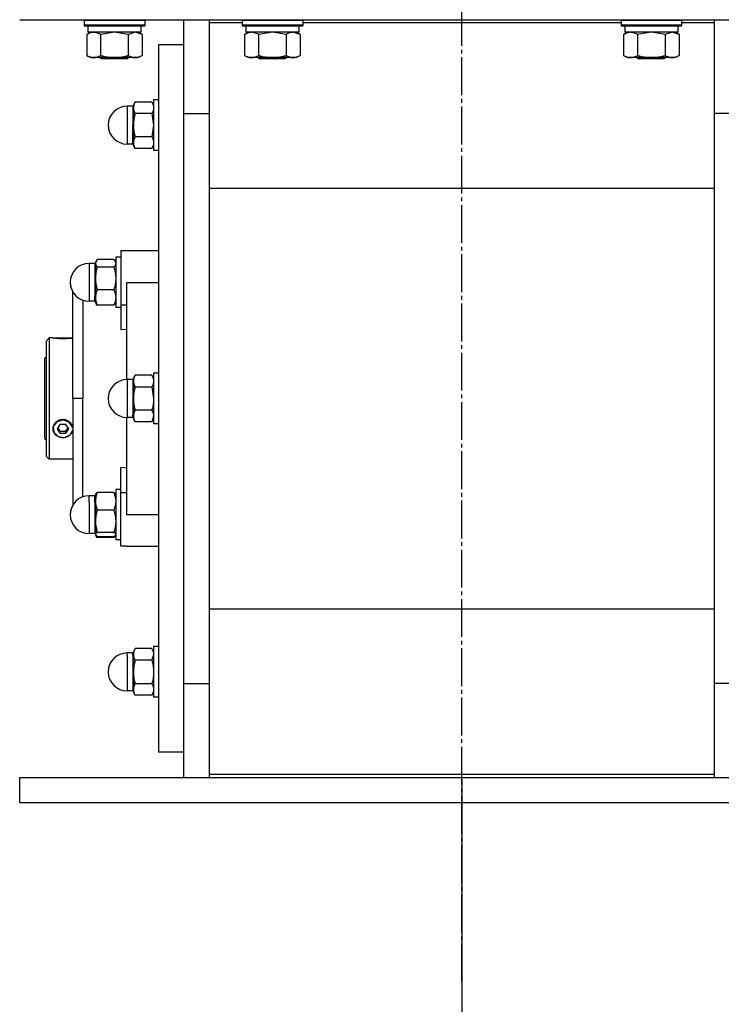
# Model space of a CAD drawing. Units: millimetres. Extents: x 0 to 17410, y -6 to 11880.
# Drawn here: x 8222 to 8500, y 6961 to 7351 of the extents above; entities that cross this region are included whole.
import ezdxf

# ---------------------------------------------------------------- set-up
doc = ezdxf.new("R2010")
doc.units = ezdxf.units.MM
doc.linetypes.add('K5LT_AXLED', pattern=[19.5, 15, -1.5, 1.5, -1.5])
doc.linetypes.add('K5LT_THIN', pattern=[0])
for name, color, linetype, true_color in [('DIM', 6, 'Continuous', 0xff00ff), ('OSI', 2, 'Continuous', 0xffff00), ('R', 1, 'Continuous', 0xff0000), ('WELDING', 7, 'Continuous', 0xffffff)]:
    doc.layers.add(name, color=color, linetype=linetype, true_color=true_color)

msp = doc.modelspace()

# ---------------------------------------------------------------- linework, layer by layer
at = {"layer": 'DIM', "color": 7, "linetype": 'K5LT_THIN', "lineweight": 30}
msp.add_line((8397.38, 7049.79), (8397.38, 5667.87), dxfattribs=at)
at = {"layer": 'OSI', "color": 30, "linetype": 'K5LT_AXLED', "lineweight": 30, "true_color": 0xff8000}
msp.add_line((8397.38, 6969.79), (8397.38, 8104.02), dxfattribs=at)
at = {"layer": 'R', "color": 7, "linetype": 'K5LT_THIN', "lineweight": 30}
for p, q in [((8222.38, 7350.67), (8572.38, 7350.67)), ((8247.88, 7350.37), (8248.05, 7350.67)), ((8247.88, 7350.37), (8247.88, 7348.47)), ((8259.88, 7350.37), (8247.88, 7350.37)), ((8271.88, 7350.37), (8259.88, 7350.37)), ((8271.88, 7350.37), (8271.7, 7350.67)), ((8271.88, 7350.37), (8271.88, 7348.47)), ((8287.38, 7313.5), (8287.38, 7350.67)), ((8297.38, 7350.67), (8297.38, 7349.42)), ((8297.38, 7349.42), (8297.38, 7311.66)), ((8310.38, 7349.42), (8297.38, 7349.42)), ((8310.38, 7350.37), (8310.55, 7350.67)), ((8310.38, 7350.37), (8310.38, 7348.47)), ((8322.38, 7350.37), (8310.38, 7350.37)), ((8334.38, 7350.37), (8322.38, 7350.37)), ((8334.38, 7350.37), (8334.2, 7350.67)), ((8334.38, 7350.37), (8334.38, 7348.47)), ((8460.38, 7349.42), (8334.38, 7349.42)), ((8460.38, 7350.37), (8460.55, 7350.67)), ((8460.38, 7350.37), (8460.38, 7348.47)), ((8472.38, 7350.37), (8460.38, 7350.37)), ((8484.38, 7350.37), (8472.38, 7350.37)), ((8484.38, 7350.37), (8484.2, 7350.67)), ((8484.38, 7350.37), (8484.38, 7348.47)), ((8497.38, 7349.42), (8484.38, 7349.42)), ((8497.38, 7349.42), (8497.38, 7350.67)), ((8497.38, 7311.66), (8497.38, 7349.42)), ((8247.88, 7348.47), (8248.05, 7348.17)), ((8259.88, 7348.47), (8247.88, 7348.47)), ((8259.88, 7348.17), (8248.05, 7348.17)), ((8248.91, 7344.82), (8250.38, 7345.67)), ((8249.38, 7348.17), (8249.38, 7345.67)), ((8270.38, 7345.67), (8249.38, 7345.67)), ((8271.88, 7348.47), (8259.88, 7348.47)), ((8271.7, 7348.17), (8259.88, 7348.17)), ((8270.85, 7344.82), (8269.38, 7345.67)), ((8270.38, 7348.17), (8270.38, 7345.67)), ((8271.88, 7348.47), (8271.7, 7348.17)), ((8310.38, 7348.47), (8310.55, 7348.17)), ((8322.38, 7348.47), (8310.38, 7348.47)), ((8322.38, 7348.17), (8310.55, 7348.17)), ((8311.41, 7344.82), (8312.88, 7345.67)), ((8311.88, 7348.17), (8311.88, 7345.67)), ((8332.88, 7345.67), (8311.88, 7345.67)), ((8334.38, 7348.47), (8322.38, 7348.47)), ((8334.2, 7348.17), (8322.38, 7348.17)), ((8333.35, 7344.82), (8331.88, 7345.67)), ((8332.88, 7348.17), (8332.88, 7345.67)), ((8334.38, 7348.47), (8334.2, 7348.17)), ((8460.38, 7348.47), (8460.55, 7348.17)), ((8472.38, 7348.47), (8460.38, 7348.47)), ((8472.38, 7348.17), (8460.55, 7348.17)), ((8461.41, 7344.82), (8462.88, 7345.67)), ((8461.88, 7348.17), (8461.88, 7345.67)), ((8482.88, 7345.67), (8461.88, 7345.67)), ((8484.38, 7348.47), (8472.38, 7348.47)), ((8484.2, 7348.17), (8472.38, 7348.17)), ((8483.35, 7344.82), (8481.88, 7345.67)), ((8482.88, 7348.17), (8482.88, 7345.67)), ((8484.38, 7348.47), (8484.2, 7348.17)), ((8248.91, 7344.82), (8248.91, 7336.52)), ((8254.39, 7344.82), (8254.39, 7336.52)), ((8265.36, 7344.82), (8265.36, 7336.52)), ((8270.85, 7344.82), (8270.85, 7336.52)), ((8311.41, 7344.82), (8311.41, 7336.52)), ((8316.89, 7344.82), (8316.89, 7336.52)), ((8327.86, 7344.82), (8327.86, 7336.52)), ((8333.35, 7344.82), (8333.35, 7336.52)), ((8461.41, 7344.82), (8461.41, 7336.52)), ((8466.89, 7344.82), (8466.89, 7336.52)), ((8477.86, 7344.82), (8477.86, 7336.52)), ((8483.35, 7344.82), (8483.35, 7336.52)), ((8277.38, 7340.67), (8277.38, 7060.67)), ((8287.38, 7340.67), (8277.38, 7340.67)), ((8248.91, 7336.52), (8250.38, 7335.67)), ((8259.88, 7335.67), (8250.38, 7335.67)), ((8254.01, 7335.67), (8254.88, 7335.17)), ((8259.88, 7335.17), (8254.88, 7335.17)), ((8269.38, 7335.67), (8259.88, 7335.67)), ((8264.88, 7335.17), (8259.88, 7335.17)), ((8265.74, 7335.67), (8264.88, 7335.17)), ((8270.85, 7336.52), (8269.38, 7335.67)), ((8311.41, 7336.52), (8312.88, 7335.67)), ((8322.38, 7335.67), (8312.88, 7335.67)), ((8316.51, 7335.67), (8317.38, 7335.17)), ((8322.38, 7335.17), (8317.38, 7335.17)), ((8331.88, 7335.67), (8322.38, 7335.67)), ((8327.38, 7335.17), (8322.38, 7335.17)), ((8328.24, 7335.67), (8327.38, 7335.17)), ((8333.35, 7336.52), (8331.88, 7335.67)), ((8461.41, 7336.52), (8462.88, 7335.67)), ((8472.38, 7335.67), (8462.88, 7335.67)), ((8466.51, 7335.67), (8467.38, 7335.17)), ((8472.38, 7335.17), (8467.38, 7335.17)), ((8481.88, 7335.67), (8472.38, 7335.67)), ((8477.38, 7335.17), (8472.38, 7335.17)), ((8478.24, 7335.67), (8477.38, 7335.17)), ((8483.35, 7336.52), (8481.88, 7335.67)), ((8268.09, 7318.16), (8267.38, 7316.92)), ((8268.09, 7318.16), (8267.38, 7316.92)), ((8268.09, 7318.16), (8274.66, 7318.16)), ((8274.66, 7318.16), (8275.38, 7316.92)), ((8274.66, 7318.16), (8275.38, 7316.92)), ((8275.38, 7318.92), (8275.38, 7298.92)), ((8277.38, 7318.92), (8275.38, 7318.92)), ((8277.38, 7318.92), (8275.38, 7318.92)), ((8264.88, 7316.42), (8264.88, 7301.42)), ((8267.13, 7316.42), (8264.88, 7316.42)), ((8267.13, 7316.42), (8264.88, 7316.42)), ((8267.13, 7316.42), (8267.13, 7308.92)), ((8267.38, 7316.92), (8267.38, 7315.85)), ((8267.38, 7315.85), (8267.38, 7308.92)), ((8274.66, 7313.54), (8268.09, 7313.54)), ((8287.38, 7313.5), (8297.38, 7313.5)), ((8287.38, 7087.84), (8287.38, 7313.5)), ((8287.38, 7087.84), (8287.38, 7313.5)), ((8297.38, 7311.66), (8297.38, 7089.69)), ((8507.38, 7313.5), (8497.38, 7313.5)), ((8497.38, 7089.69), (8497.38, 7311.66)), ((8267.13, 7301.42), (8267.13, 7308.92)), ((8267.38, 7308.92), (8267.38, 7302)), ((8274.66, 7304.31), (8268.09, 7304.31)), ((8267.13, 7301.42), (8264.88, 7301.42)), ((8267.13, 7301.42), (8264.88, 7301.42)), ((8267.38, 7302), (8267.38, 7300.92)), ((8268.09, 7299.69), (8267.38, 7300.92)), ((8268.09, 7299.69), (8267.38, 7300.92)), ((8274.66, 7299.69), (8268.09, 7299.69)), ((8274.66, 7299.69), (8275.38, 7300.92)), ((8274.66, 7299.69), (8275.38, 7300.92)), ((8277.38, 7298.92), (8275.38, 7298.92)), ((8277.38, 7298.92), (8275.38, 7298.92)), ((8297.38, 7284.02), (8497.38, 7284.02)), ((8259.66, 7255.73), (8253.09, 7255.73)), ((8260.38, 7256.67), (8260.38, 7236.67)), ((8262.38, 7256.67), (8260.38, 7256.67)), ((8262.38, 7256.67), (8260.38, 7256.67)), ((8264.63, 7259.17), (8262.38, 7259.17)), ((8262.38, 7259.17), (8262.38, 7237.83)), ((8277.38, 7259.17), (8264.63, 7259.17)), ((8252.13, 7254.17), (8249.88, 7254.17)), ((8249.88, 7254.17), (8249.88, 7239.17)), ((8252.13, 7254.17), (8249.88, 7254.17)), ((8252.13, 7254.17), (8252.13, 7241.03)), ((8252.64, 7255.12), (8252.38, 7254.67)), ((8252.47, 7254.83), (8252.38, 7254.67)), ((8252.38, 7254.67), (8252.38, 7254.25)), ((8252.38, 7254.25), (8252.38, 7248.23)), ((8253.09, 7252.76), (8259.66, 7252.76)), ((8260.12, 7255.12), (8260.38, 7254.67)), ((8260.29, 7254.83), (8260.38, 7254.67)), ((8252.38, 7248.23), (8252.38, 7240.66)), ((8259.66, 7243.7), (8253.09, 7243.7)), ((8264.63, 7246.67), (8277.38, 7246.67)), ((8264.63, 7246.67), (8264.63, 7208.17)), ((8243.38, 7200.67), (8243.38, 7242.93)), ((8252.13, 7239.17), (8252.13, 7241.03)), ((8252.38, 7240.66), (8252.38, 7238.67)), ((8252.13, 7239.17), (8249.88, 7239.17)), ((8252.64, 7238.22), (8252.38, 7238.67)), ((8259.66, 7237.61), (8253.09, 7237.61)), ((8260.12, 7238.22), (8260.38, 7238.67)), ((8262.38, 7236.67), (8260.38, 7236.67)), ((8262.38, 7237.83), (8264.63, 7237.83)), ((8262.38, 7237.83), (8262.38, 7227.96)), ((8262.38, 7227.96), (8264.63, 7228.18)), ((8234.08, 7224.67), (8232.98, 7223.57)), ((8235.44, 7224.67), (8234.08, 7224.67)), ((8234.08, 7224.67), (8234.08, 7200.67)), ((8235.51, 7224.66), (8235.52, 7224.67)), ((8235.52, 7224.67), (8239.48, 7224.67)), ((8239.48, 7224.63), (8235.73, 7224.63)), ((8239.48, 7224.67), (8243.38, 7224.67)), ((8239.48, 7224.63), (8243.22, 7224.63)), ((8232.98, 7200.67), (8232.98, 7223.57)), ((8232.98, 7217.27), (8232.38, 7216.67)), ((8232.38, 7184.67), (8232.38, 7216.67)), ((8268.09, 7209.91), (8267.38, 7208.67)), ((8267.38, 7208.67), (8267.38, 7207.6)), ((8274.66, 7209.91), (8268.09, 7209.91)), ((8274.66, 7209.91), (8275.38, 7208.67)), ((8275.38, 7210.67), (8275.38, 7190.67)), ((8277.38, 7210.67), (8275.38, 7210.67)), ((8264.88, 7208.17), (8264.88, 7193.17)), ((8267.13, 7208.17), (8264.88, 7208.17)), ((8267.13, 7208.17), (8267.13, 7194.18)), ((8267.38, 7207.6), (8267.38, 7200.67)), ((8268.09, 7205.29), (8274.66, 7205.29)), ((8232.98, 7177.77), (8232.98, 7200.67)), ((8234.08, 7200.67), (8234.08, 7176.67)), ((8247.38, 7200.67), (8243.38, 7200.67)), ((8243.38, 7200.67), (8243.38, 7158.03)), ((8267.38, 7200.67), (8267.38, 7193.74)), ((8264.63, 7193.18), (8264.63, 7154.67)), ((8267.13, 7193.17), (8264.88, 7193.17)), ((8267.13, 7193.17), (8267.13, 7194.18)), ((8267.38, 7193.74), (8267.38, 7192.67)), ((8274.66, 7196.05), (8268.09, 7196.05)), ((8237.06, 7191.38), (8235.65, 7189.53)), ((8235.65, 7189.53), (8235.84, 7187.32)), ((8239.48, 7192.1), (8237.06, 7191.38)), ((8238.32, 7190.4), (8237.17, 7188.67)), ((8237.44, 7189.08), (8238.32, 7187.75)), ((8240.63, 7190.4), (8238.32, 7190.4)), ((8239.8, 7192.09), (8239.48, 7192.1)), ((8242.15, 7191.2), (8239.8, 7192.09)), ((8241.79, 7188.67), (8240.63, 7190.4)), ((8240.63, 7187.75), (8241.52, 7189.08)), ((8243.38, 7189.26), (8242.15, 7191.2)), ((8243.22, 7189.91), (8243.38, 7189.46)), ((8268.09, 7191.43), (8267.38, 7192.67)), ((8274.66, 7191.43), (8268.09, 7191.43)), ((8274.66, 7191.43), (8275.38, 7192.67)), ((8277.38, 7190.67), (8275.38, 7190.67)), ((8235.84, 7187.32), (8237.55, 7185.68)), ((8237.17, 7188.67), (8238.32, 7186.94)), ((8237.55, 7185.68), (8240.07, 7185.28)), ((8238.32, 7186.94), (8238.32, 7187.75)), ((8238.32, 7187.75), (8240.63, 7187.75)), ((8238.32, 7186.94), (8240.63, 7186.94)), ((8240.07, 7185.28), (8242.34, 7186.3)), ((8240.63, 7186.94), (8241.79, 7188.67)), ((8240.63, 7186.94), (8240.63, 7187.75)), ((8242.34, 7186.3), (8243.38, 7188.08)), ((8243.38, 7187.92), (8243.22, 7187.47)), ((8232.98, 7184.07), (8232.38, 7184.67)), ((8234.08, 7176.67), (8232.98, 7177.77)), ((8243.38, 7176.67), (8234.08, 7176.67)), ((8262.38, 7163.51), (8262.38, 7173.38)), ((8264.63, 7173.16), (8262.38, 7173.38)), ((8252.13, 7162.17), (8249.88, 7162.17)), ((8249.88, 7159.62), (8249.88, 7162.17)), ((8252.13, 7159.62), (8252.13, 7162.17)), ((8252.47, 7162.83), (8252.38, 7162.67)), ((8252.38, 7162.67), (8252.38, 7159.95)), ((8259.66, 7163.42), (8253.09, 7163.42)), ((8260.29, 7162.83), (8260.38, 7162.67)), ((8262.38, 7164.67), (8260.38, 7164.67)), ((8260.38, 7164.67), (8260.38, 7154.67)), ((8262.38, 7142.17), (8262.38, 7163.51)), ((8262.38, 7163.51), (8264.63, 7163.51)), ((8249.88, 7159.62), (8249.88, 7147.17)), ((8252.13, 7159.62), (8252.13, 7147.17)), ((8252.38, 7159.95), (8252.38, 7152.1)), ((8259.66, 7156.48), (8253.09, 7156.48)), ((8260.38, 7154.67), (8260.38, 7144.67)), ((8277.38, 7154.67), (8264.63, 7154.67)), ((8252.38, 7152.1), (8252.38, 7146.83)), ((8252.13, 7147.17), (8249.88, 7147.17)), ((8252.13, 7147.17), (8249.88, 7147.17)), ((8252.38, 7146.83), (8252.38, 7146.67)), ((8252.47, 7146.51), (8252.38, 7146.67)), ((8252.47, 7146.51), (8252.38, 7146.67)), ((8252.64, 7146.22), (8252.47, 7146.51)), ((8253.09, 7147.73), (8259.66, 7147.73)), ((8260.12, 7146.22), (8260.29, 7146.51)), ((8260.29, 7146.51), (8260.38, 7146.67)), ((8260.29, 7146.51), (8260.38, 7146.67)), ((8259.66, 7145.92), (8253.09, 7145.92)), ((8259.66, 7145.61), (8253.09, 7145.61)), ((8262.38, 7144.67), (8260.38, 7144.67)), ((8262.38, 7144.67), (8260.38, 7144.67)), ((8264.63, 7142.17), (8262.38, 7142.17)), ((8264.63, 7142.17), (8277.38, 7142.17)), ((8497.38, 7117.32), (8297.38, 7117.32)), ((8267.13, 7099.92), (8264.88, 7099.92)), ((8264.88, 7098.91), (8264.88, 7099.92)), ((8267.13, 7099.92), (8264.88, 7099.92)), ((8267.13, 7098.91), (8267.13, 7099.92)), ((8268.09, 7101.66), (8267.38, 7100.42)), ((8268.09, 7101.66), (8267.38, 7100.42)), ((8267.38, 7100.42), (8267.38, 7099.35)), ((8274.66, 7101.66), (8268.09, 7101.66)), ((8274.66, 7101.66), (8275.38, 7100.42)), ((8274.66, 7101.66), (8275.38, 7100.42)), ((8277.38, 7102.42), (8275.38, 7102.42)), ((8277.38, 7102.42), (8275.38, 7102.42)), ((8275.38, 7102.42), (8275.38, 7101.08)), ((8275.38, 7101.08), (8275.38, 7082.42)), ((8264.88, 7098.91), (8264.88, 7084.92)), ((8267.13, 7098.91), (8267.13, 7084.92)), ((8267.38, 7099.35), (8267.38, 7092.42)), ((8274.66, 7097.04), (8268.09, 7097.04)), ((8267.38, 7092.42), (8267.38, 7085.49)), ((8268.09, 7087.8), (8274.66, 7087.8)), ((8287.38, 7087.84), (8297.38, 7087.84)), ((8287.38, 7050.67), (8287.38, 7087.84)), ((8297.38, 7089.69), (8297.38, 7051.93)), ((8497.38, 7051.93), (8497.38, 7089.69)), ((8507.38, 7087.84), (8497.38, 7087.84)), ((8267.13, 7084.92), (8264.88, 7084.92)), ((8267.13, 7084.92), (8264.88, 7084.92)), ((8267.38, 7085.49), (8267.38, 7084.42)), ((8268.09, 7083.18), (8267.38, 7084.42)), ((8268.09, 7083.18), (8267.38, 7084.42)), ((8274.66, 7083.18), (8275.38, 7084.42)), ((8274.66, 7083.18), (8275.38, 7084.42)), ((8274.66, 7083.18), (8268.09, 7083.18)), ((8277.38, 7082.42), (8275.38, 7082.42)), ((8277.38, 7082.42), (8275.38, 7082.42)), ((8287.38, 7060.67), (8277.38, 7060.67)), ((8222.38, 7040.67), (8222.38, 7050.67)), ((8222.38, 7050.67), (8572.38, 7050.67)), ((8297.38, 7051.93), (8297.38, 7050.67)), ((8297.38, 7051.93), (8497.38, 7051.93)), ((8497.38, 7050.67), (8497.38, 7051.93)), ((8222.38, 7040.67), (8572.38, 7040.67))]:
    msp.add_line(p, q, dxfattribs=at)
for centre, radius, start, end in [((8264.88, 7308.92), 7.5, 90, 180), ((8264.88, 7308.92), 7.5, 90, 180), ((8267.13, 7316.67), 0.25, 270, 0), ((8267.13, 7316.67), 0.25, 337.5017, 0), ((8264.88, 7308.92), 7.5, 180, 270), ((8264.88, 7308.92), 7.5, 180, 270), ((8267.13, 7301.17), 0.25, 0, 90), ((8267.13, 7301.17), 0.25, 0, 15.709), ((8249.88, 7246.67), 7.5, 90, 180), ((8249.88, 7246.67), 7.5, 90, 180), ((8252.13, 7254.42), 0.25, 270, 0), ((8252.13, 7254.42), 0.25, 337.5017, 0), ((8249.88, 7246.67), 7.5, 180, 209.9264), ((8249.88, 7246.67), 7.5, 180, 270), ((8252.13, 7238.92), 0.25, 0, 90), ((8264.88, 7200.67), 7.5, 90, 180), ((8267.13, 7208.42), 0.25, 270, 0), ((8264.88, 7200.67), 7.5, 180, 270), ((8267.13, 7192.92), 0.25, 0, 90), ((8249.88, 7154.67), 7.5, 90, 180), ((8252.13, 7162.42), 0.25, 270, 0), ((8249.88, 7154.67), 7.5, 150.0736, 180), ((8249.88, 7154.67), 7.5, 180, 270), ((8249.88, 7154.67), 7.5, 180, 270), ((8252.13, 7146.92), 0.25, 0, 90), ((8252.13, 7146.92), 0.25, 0, 90), ((8264.88, 7092.42), 7.5, 90, 180), ((8264.88, 7092.42), 7.5, 90, 180), ((8267.13, 7100.17), 0.25, 270, 0), ((8267.13, 7100.17), 0.25, 337.5017, 0), ((8264.88, 7092.42), 7.5, 180, 270), ((8264.88, 7092.42), 7.5, 180, 270), ((8267.13, 7084.67), 0.25, 0, 90), ((8267.13, 7084.67), 0.25, 0, 22.4983)]:
    msp.add_arc(centre, radius, start, end, dxfattribs=at)
for major_axis, start_param, end_param in [((-4, 0), 5.923874, 6.642497), ((-4, 0), 4.712389, 5.923874), ((4, 0), 0.359312, 1.570796), ((-4, 0), 0.359312, 2.782281)]:
    msp.add_ellipse((8239.48, 7188.69), major_axis=major_axis, ratio=0.866025, start_param=start_param, end_param=end_param, dxfattribs=at)
at = {"layer": 'WELDING', "color": 7, "linetype": 'K5LT_THIN', "lineweight": 30}
for p, q in [((8259.88, 7345.67), (8254.46, 7344.84)), ((8265.36, 7344.82), (8259.88, 7345.67)), ((8268.1, 7345.67), (8265.38, 7344.83)), ((8270.85, 7344.82), (8268.1, 7345.67)), ((8322.38, 7345.67), (8316.96, 7344.84)), ((8327.86, 7344.82), (8322.38, 7345.67)), ((8333.35, 7344.82), (8330.6, 7345.67)), ((8472.38, 7345.67), (8466.96, 7344.84)), ((8477.86, 7344.82), (8472.38, 7345.67)), ((8480.6, 7345.67), (8477.88, 7344.83)), ((8483.35, 7344.82), (8480.6, 7345.67)), ((8254.46, 7344.84), (8254.39, 7344.82)), ((8265.38, 7344.83), (8265.36, 7344.82)), ((8316.96, 7344.84), (8316.89, 7344.82)), ((8466.96, 7344.84), (8466.89, 7344.82)), ((8477.88, 7344.83), (8477.86, 7344.82)), ((8274.66, 7313.54), (8275.38, 7308.92)), ((8275.38, 7308.92), (8274.66, 7304.31)), ((8253.09, 7255.73), (8252.64, 7255.12)), ((8259.66, 7255.73), (8260.12, 7255.12)), ((8252.64, 7255.12), (8252.38, 7254.25)), ((8252.47, 7254.83), (8252.47, 7254.83)), ((8260.12, 7255.12), (8260.38, 7254.25)), ((8260.29, 7254.83), (8260.29, 7254.83)), ((8247.36, 7239.61), (8247.36, 7232.06)), ((8253.09, 7237.61), (8252.64, 7238.22)), ((8259.66, 7237.61), (8260.12, 7238.22)), ((8247.36, 7232.06), (8247.36, 7221.91)), ((8235.51, 7224.66), (8235.44, 7224.67)), ((8235.44, 7224.67), (8235.73, 7224.63)), ((8243.22, 7224.63), (8243.38, 7224.65)), ((8247.36, 7221.91), (8247.37, 7209.55)), ((8247.37, 7209.55), (8247.38, 7200.67)), ((8274.66, 7205.29), (8275.38, 7200.67)), ((8247.37, 7191.73), (8247.38, 7200.67)), ((8275.38, 7193.74), (8274.66, 7191.43)), ((8243.38, 7189.53), (8243.22, 7189.91)), ((8247.36, 7179.45), (8247.37, 7191.73)), ((8243.22, 7187.47), (8243.38, 7187.83)), ((8247.36, 7169.26), (8247.36, 7179.45)), ((8247.36, 7161.74), (8247.36, 7169.26)), ((8252.47, 7162.83), (8253.09, 7163.42)), ((8260.29, 7162.83), (8259.66, 7163.42)), ((8252.38, 7146.83), (8252.47, 7146.51)), ((8252.47, 7146.51), (8253.09, 7145.92)), ((8253.09, 7145.61), (8252.64, 7146.22)), ((8260.29, 7146.51), (8259.66, 7145.92)), ((8259.66, 7145.61), (8260.12, 7146.22)), ((8260.38, 7146.83), (8260.29, 7146.51)), ((8252.91, 7146.06), (8253.09, 7145.61)), ((8259.85, 7146.06), (8259.66, 7145.61)), ((8275.38, 7099.35), (8274.66, 7097.04))]:
    msp.add_line(p, q, dxfattribs=at)
for points, knots in [([(8251.65, 7345.67), (8251.53, 7345.67), (8251.28, 7345.66), (8250.91, 7345.61), (8250.54, 7345.53), (8250.08, 7345.39), (8249.53, 7345.16), (8249.11, 7344.94), (8248.91, 7344.82)], [0, 0, 0, 0, 1.192024, 2.404251, 3.60809, 4.765234, 6.955738, 9, 9, 9, 9]), ([(8254.39, 7344.82), (8254.11, 7344.99), (8253.67, 7345.21), (8253.11, 7345.42), (8252.72, 7345.54), (8252.37, 7345.61), (8252.01, 7345.66), (8251.77, 7345.67), (8251.65, 7345.67)], [0, 0, 0, 0, 2.905563, 4.375924, 5.511195, 6.679161, 7.850161, 9, 9, 9, 9]), ([(8314.15, 7345.67), (8314.03, 7345.67), (8313.78, 7345.66), (8313.41, 7345.61), (8313.04, 7345.53), (8312.58, 7345.39), (8312.03, 7345.16), (8311.61, 7344.94), (8311.41, 7344.82)], [0, 0, 0, 0, 1.192024, 2.404251, 3.60809, 4.765234, 6.955738, 9, 9, 9, 9]), ([(8316.89, 7344.82), (8316.61, 7344.99), (8316.17, 7345.21), (8315.61, 7345.42), (8315.22, 7345.54), (8314.87, 7345.61), (8314.51, 7345.66), (8314.27, 7345.67), (8314.15, 7345.67)], [0, 0, 0, 0, 2.905563, 4.375924, 5.511195, 6.679161, 7.850161, 9, 9, 9, 9]), ([(8330.6, 7345.67), (8330.48, 7345.67), (8330.23, 7345.66), (8329.86, 7345.61), (8329.49, 7345.53), (8329.03, 7345.39), (8328.49, 7345.16), (8328.07, 7344.94), (8327.86, 7344.82)], [0, 0, 0, 0, 1.192024, 2.404251, 3.60809, 4.765234, 6.955738, 9, 9, 9, 9]), ([(8464.15, 7345.67), (8464.03, 7345.67), (8463.78, 7345.66), (8463.41, 7345.61), (8463.04, 7345.53), (8462.58, 7345.39), (8462.03, 7345.16), (8461.61, 7344.94), (8461.41, 7344.82)], [0, 0, 0, 0, 1.192024, 2.404251, 3.60809, 4.765234, 6.955738, 9, 9, 9, 9]), ([(8466.89, 7344.82), (8466.61, 7344.99), (8466.17, 7345.21), (8465.61, 7345.42), (8465.22, 7345.54), (8464.87, 7345.61), (8464.51, 7345.66), (8464.27, 7345.67), (8464.15, 7345.67)], [0, 0, 0, 0, 2.905563, 4.375924, 5.511195, 6.679161, 7.850161, 9, 9, 9, 9]), ([(8248.91, 7336.52), (8249.23, 7336.33), (8249.7, 7336.1), (8250.28, 7335.89), (8250.62, 7335.8), (8250.92, 7335.73), (8251.23, 7335.69), (8251.53, 7335.67), (8251.83, 7335.67), (8252.13, 7335.7), (8252.48, 7335.75), (8252.89, 7335.85), (8253.55, 7336.07), (8254.06, 7336.33), (8254.39, 7336.52)], [0, 0, 0, 0, 2.72415, 3.912285, 4.716446, 5.530362, 6.353984, 7.180289, 7.997717, 8.810544, 9.605533, 10.761675, 12.184093, 15, 15, 15, 15]), ([(8254.39, 7336.52), (8254.89, 7336.38), (8255.75, 7336.15), (8256.85, 7335.94), (8257.74, 7335.8), (8258.54, 7335.72), (8259.27, 7335.68), (8259.71, 7335.67), (8259.88, 7335.67)], [0, 0, 0, 0, 2.494996, 4.309231, 5.453284, 6.859164, 8.206766, 9, 9, 9, 9]), ([(8259.88, 7335.67), (8260.2, 7335.67), (8260.74, 7335.69), (8261.51, 7335.75), (8262.07, 7335.81), (8262.88, 7335.93), (8263.94, 7336.14), (8264.89, 7336.38), (8265.36, 7336.52)], [0, 0, 0, 0, 1.548206, 2.616755, 3.724998, 4.291764, 6.613357, 9, 9, 9, 9]), ([(8265.36, 7336.52), (8265.69, 7336.33), (8266.16, 7336.1), (8266.73, 7335.89), (8267.08, 7335.8), (8267.38, 7335.73), (8267.68, 7335.69), (8267.99, 7335.67), (8268.29, 7335.67), (8268.59, 7335.7), (8268.93, 7335.75), (8269.34, 7335.85), (8270, 7336.07), (8270.51, 7336.33), (8270.85, 7336.52)], [0, 0, 0, 0, 2.72415, 3.912285, 4.716446, 5.530362, 6.353984, 7.180289, 7.997717, 8.810544, 9.605533, 10.761675, 12.184093, 15, 15, 15, 15]), ([(8311.41, 7336.52), (8311.73, 7336.33), (8312.2, 7336.1), (8312.78, 7335.89), (8313.12, 7335.8), (8313.42, 7335.73), (8313.73, 7335.69), (8314.03, 7335.67), (8314.33, 7335.67), (8314.63, 7335.7), (8314.98, 7335.75), (8315.39, 7335.85), (8316.05, 7336.07), (8316.56, 7336.33), (8316.89, 7336.52)], [0, 0, 0, 0, 2.72415, 3.912285, 4.716446, 5.530362, 6.353984, 7.180289, 7.997717, 8.810544, 9.605533, 10.761675, 12.184093, 15, 15, 15, 15]), ([(8316.89, 7336.52), (8317.39, 7336.38), (8318.25, 7336.15), (8319.35, 7335.94), (8320.24, 7335.8), (8321.04, 7335.72), (8321.77, 7335.68), (8322.21, 7335.67), (8322.38, 7335.67)], [0, 0, 0, 0, 2.494996, 4.309231, 5.453284, 6.859164, 8.206766, 9, 9, 9, 9]), ([(8322.38, 7335.67), (8322.7, 7335.67), (8323.24, 7335.69), (8324.01, 7335.75), (8324.57, 7335.81), (8325.38, 7335.93), (8326.44, 7336.14), (8327.39, 7336.38), (8327.86, 7336.52)], [0, 0, 0, 0, 1.548206, 2.616755, 3.724998, 4.291764, 6.613357, 9, 9, 9, 9]), ([(8327.86, 7336.52), (8328.19, 7336.33), (8328.66, 7336.1), (8329.23, 7335.89), (8329.58, 7335.8), (8329.88, 7335.73), (8330.18, 7335.69), (8330.49, 7335.67), (8330.79, 7335.67), (8331.09, 7335.7), (8331.43, 7335.75), (8331.84, 7335.85), (8332.5, 7336.07), (8333.01, 7336.33), (8333.35, 7336.52)], [0, 0, 0, 0, 2.72415, 3.912285, 4.716446, 5.530362, 6.353984, 7.180289, 7.997717, 8.810544, 9.605533, 10.761675, 12.184093, 15, 15, 15, 15]), ([(8461.41, 7336.52), (8461.73, 7336.33), (8462.2, 7336.1), (8462.78, 7335.89), (8463.12, 7335.8), (8463.42, 7335.73), (8463.73, 7335.69), (8464.03, 7335.67), (8464.33, 7335.67), (8464.63, 7335.7), (8464.98, 7335.75), (8465.39, 7335.85), (8466.05, 7336.07), (8466.56, 7336.33), (8466.89, 7336.52)], [0, 0, 0, 0, 2.72415, 3.912285, 4.716446, 5.530362, 6.353984, 7.180289, 7.997717, 8.810544, 9.605533, 10.761675, 12.184093, 15, 15, 15, 15]), ([(8466.89, 7336.52), (8467.39, 7336.38), (8468.25, 7336.15), (8469.35, 7335.94), (8470.24, 7335.8), (8471.04, 7335.72), (8471.77, 7335.68), (8472.21, 7335.67), (8472.38, 7335.67)], [0, 0, 0, 0, 2.494996, 4.309231, 5.453284, 6.859164, 8.206766, 9, 9, 9, 9]), ([(8472.38, 7335.67), (8472.7, 7335.67), (8473.24, 7335.69), (8474.01, 7335.75), (8474.57, 7335.81), (8475.38, 7335.93), (8476.44, 7336.14), (8477.39, 7336.38), (8477.86, 7336.52)], [0, 0, 0, 0, 1.548206, 2.616755, 3.724998, 4.291764, 6.613357, 9, 9, 9, 9]), ([(8477.86, 7336.52), (8478.19, 7336.33), (8478.66, 7336.1), (8479.23, 7335.89), (8479.58, 7335.8), (8479.88, 7335.73), (8480.18, 7335.69), (8480.49, 7335.67), (8480.79, 7335.67), (8481.09, 7335.7), (8481.43, 7335.75), (8481.84, 7335.85), (8482.5, 7336.07), (8483.01, 7336.33), (8483.35, 7336.52)], [0, 0, 0, 0, 2.72415, 3.912285, 4.716446, 5.530362, 6.353984, 7.180289, 7.997717, 8.810544, 9.605533, 10.761675, 12.184093, 15, 15, 15, 15]), ([(8268.09, 7318.16), (8267.96, 7317.93), (8267.77, 7317.56), (8267.59, 7317.09), (8267.49, 7316.75), (8267.43, 7316.45), (8267.39, 7316.15), (8267.38, 7315.95), (8267.38, 7315.85)], [0, 0, 0, 0, 2.718856, 4.405159, 5.545789, 6.696687, 7.846791, 9, 9, 9, 9]), ([(8274.66, 7318.16), (8274.79, 7317.93), (8274.99, 7317.56), (8275.17, 7317.09), (8275.27, 7316.75), (8275.33, 7316.45), (8275.37, 7316.15), (8275.38, 7315.95), (8275.38, 7315.85)], [0, 0, 0, 0, 2.717766, 4.403876, 5.544585, 6.695767, 7.846266, 9, 9, 9, 9]), ([(8267.38, 7315.85), (8267.38, 7315.74), (8267.39, 7315.52), (8267.44, 7315.19), (8267.51, 7314.87), (8267.63, 7314.49), (8267.82, 7314.05), (8268, 7313.7), (8268.09, 7313.54)], [0, 0, 0, 0, 1.290163, 2.55392, 3.778463, 4.9414, 7.083032, 9, 9, 9, 9]), ([(8275.38, 7315.85), (8275.38, 7315.74), (8275.37, 7315.52), (8275.32, 7315.19), (8275.25, 7314.88), (8275.12, 7314.49), (8274.94, 7314.05), (8274.76, 7313.7), (8274.66, 7313.54)], [0, 0, 0, 0, 1.288036, 2.550123, 3.773504, 4.93611, 7.079261, 9, 9, 9, 9]), ([(8268.09, 7313.54), (8267.99, 7313.18), (8267.79, 7312.44), (8267.6, 7311.5), (8267.49, 7310.72), (8267.43, 7310.13), (8267.39, 7309.53), (8267.38, 7309.13), (8267.38, 7308.92)], [0, 0, 0, 0, 2.16614, 4.404105, 5.544799, 6.695931, 7.846359, 9, 9, 9, 9]), ([(8267.38, 7308.92), (8267.38, 7308.7), (8267.39, 7308.25), (8267.44, 7307.6), (8267.51, 7306.97), (8267.63, 7306.2), (8267.82, 7305.31), (8268, 7304.63), (8268.09, 7304.31)], [0, 0, 0, 0, 1.288036, 2.550123, 3.773504, 4.93611, 7.079261, 9, 9, 9, 9]), ([(8268.09, 7304.31), (8267.96, 7304.08), (8267.77, 7303.71), (8267.59, 7303.23), (8267.49, 7302.89), (8267.43, 7302.6), (8267.39, 7302.3), (8267.38, 7302.1), (8267.38, 7302)], [0, 0, 0, 0, 2.718856, 4.405159, 5.545789, 6.696687, 7.846791, 9, 9, 9, 9]), ([(8274.66, 7304.31), (8274.79, 7304.08), (8274.99, 7303.71), (8275.17, 7303.24), (8275.27, 7302.89), (8275.33, 7302.6), (8275.37, 7302.3), (8275.38, 7302.1), (8275.38, 7302)], [0, 0, 0, 0, 2.717766, 4.403876, 5.544585, 6.695767, 7.846266, 9, 9, 9, 9]), ([(8267.38, 7302), (8267.38, 7301.88), (8267.39, 7301.66), (8267.44, 7301.33), (8267.51, 7301.02), (8267.63, 7300.63), (8267.82, 7300.19), (8268, 7299.85), (8268.09, 7299.69)], [0, 0, 0, 0, 1.288036, 2.550123, 3.773503, 4.936109, 7.07926, 9, 9, 9, 9]), ([(8275.38, 7302), (8275.38, 7301.88), (8275.37, 7301.66), (8275.32, 7301.33), (8275.25, 7301.02), (8275.12, 7300.63), (8274.94, 7300.19), (8274.76, 7299.85), (8274.66, 7299.69)], [0, 0, 0, 0, 1.288036, 2.550123, 3.773504, 4.93611, 7.079261, 9, 9, 9, 9]), ([(8252.38, 7254.25), (8252.38, 7254.17), (8252.39, 7254.03), (8252.44, 7253.82), (8252.51, 7253.62), (8252.65, 7253.34), (8252.84, 7253.06), (8253.02, 7252.84), (8253.09, 7252.76)], [0, 0, 0, 0, 1.290163, 2.55392, 3.778463, 4.9414, 7.584138, 9, 9, 9, 9]), ([(8253.09, 7252.76), (8252.99, 7252.41), (8252.79, 7251.68), (8252.6, 7250.76), (8252.49, 7250), (8252.43, 7249.41), (8252.39, 7248.83), (8252.38, 7248.43), (8252.38, 7248.23)], [0, 0, 0, 0, 2.166893, 4.405159, 5.545789, 6.696687, 7.846791, 9, 9, 9, 9]), ([(8260.38, 7254.25), (8260.38, 7254.17), (8260.37, 7254.03), (8260.32, 7253.82), (8260.25, 7253.62), (8260.11, 7253.34), (8259.92, 7253.06), (8259.73, 7252.84), (8259.66, 7252.76)], [0, 0, 0, 0, 1.288036, 2.550123, 3.773504, 4.93611, 7.581167, 9, 9, 9, 9]), ([(8259.66, 7252.76), (8259.77, 7252.41), (8259.96, 7251.68), (8260.15, 7250.76), (8260.27, 7250), (8260.33, 7249.41), (8260.37, 7248.83), (8260.38, 7248.43), (8260.38, 7248.23)], [0, 0, 0, 0, 2.165977, 4.403876, 5.544585, 6.695767, 7.846266, 9, 9, 9, 9]), ([(8252.38, 7248.23), (8252.38, 7248.01), (8252.39, 7247.58), (8252.44, 7246.93), (8252.51, 7246.32), (8252.63, 7245.56), (8252.82, 7244.69), (8253, 7244.02), (8253.09, 7243.7)], [0, 0, 0, 0, 1.290163, 2.55392, 3.778463, 4.9414, 7.083032, 9, 9, 9, 9]), ([(8260.38, 7248.23), (8260.38, 7248.01), (8260.37, 7247.58), (8260.32, 7246.93), (8260.25, 7246.32), (8260.12, 7245.56), (8259.94, 7244.69), (8259.76, 7244.02), (8259.66, 7243.7)], [0, 0, 0, 0, 1.288036, 2.550123, 3.773504, 4.93611, 7.079261, 9, 9, 9, 9]), ([(8253.09, 7243.7), (8252.99, 7243.46), (8252.79, 7242.98), (8252.6, 7242.35), (8252.49, 7241.84), (8252.43, 7241.45), (8252.39, 7241.06), (8252.38, 7240.79), (8252.38, 7240.66)], [0, 0, 0, 0, 2.16614, 4.404105, 5.544799, 6.695931, 7.846359, 9, 9, 9, 9]), ([(8259.66, 7243.7), (8259.77, 7243.46), (8259.96, 7242.98), (8260.15, 7242.35), (8260.27, 7241.84), (8260.33, 7241.45), (8260.37, 7241.06), (8260.38, 7240.79), (8260.38, 7240.66)], [0, 0, 0, 0, 2.165977, 4.403876, 5.544585, 6.695767, 7.846266, 9, 9, 9, 9]), ([(8252.38, 7240.66), (8252.38, 7240.51), (8252.39, 7240.22), (8252.44, 7239.78), (8252.51, 7239.37), (8252.63, 7238.86), (8252.82, 7238.27), (8253, 7237.82), (8253.09, 7237.61)], [0, 0, 0, 0, 1.288036, 2.550123, 3.773504, 4.93611, 7.079261, 9, 9, 9, 9]), ([(8260.38, 7240.66), (8260.38, 7240.51), (8260.37, 7240.22), (8260.32, 7239.78), (8260.25, 7239.37), (8260.12, 7238.86), (8259.94, 7238.27), (8259.76, 7237.82), (8259.66, 7237.61)], [0, 0, 0, 0, 1.288036, 2.550123, 3.773504, 4.93611, 7.079261, 9, 9, 9, 9]), ([(8243.22, 7224.63), (8243.16, 7224.62), (8243.02, 7224.6), (8242.76, 7224.56), (8242.48, 7224.52), (8242.16, 7224.49), (8241.78, 7224.45), (8241.33, 7224.41), (8240.84, 7224.37), (8240.37, 7224.35), (8239.91, 7224.34), (8239.46, 7224.33), (8239, 7224.34), (8238.48, 7224.35), (8237.93, 7224.38), (8237.35, 7224.43), (8236.85, 7224.48), (8236.4, 7224.53), (8236.02, 7224.59), (8235.82, 7224.62), (8235.73, 7224.63)], [0, 0, 0, 0, 1.195797, 2.152485, 3.178338, 4.149708, 5.164255, 6.33367, 7.515254, 8.640878, 9.497978, 10.539333, 11.559112, 12.530682, 13.921196, 15.335547, 16.750059, 17.961773, 19.479605, 21, 21, 21, 21]), ([(8268.09, 7209.91), (8267.96, 7209.68), (8267.77, 7209.31), (8267.59, 7208.84), (8267.49, 7208.5), (8267.43, 7208.2), (8267.39, 7207.9), (8267.38, 7207.7), (8267.38, 7207.6)], [0, 0, 0, 0, 2.718856, 4.405159, 5.545789, 6.696687, 7.846791, 9, 9, 9, 9]), ([(8274.66, 7209.91), (8274.79, 7209.68), (8274.99, 7209.31), (8275.17, 7208.84), (8275.27, 7208.5), (8275.33, 7208.2), (8275.37, 7207.9), (8275.38, 7207.7), (8275.38, 7207.6)], [0, 0, 0, 0, 2.717766, 4.403876, 5.544585, 6.695767, 7.846266, 9, 9, 9, 9]), ([(8267.38, 7207.6), (8267.38, 7207.49), (8267.39, 7207.26), (8267.44, 7206.94), (8267.51, 7206.62), (8267.63, 7206.23), (8267.82, 7205.79), (8268, 7205.45), (8268.09, 7205.29)], [0, 0, 0, 0, 1.290163, 2.55392, 3.778463, 4.9414, 7.083032, 9, 9, 9, 9]), ([(8268.09, 7205.29), (8267.99, 7204.93), (8267.79, 7204.18), (8267.6, 7203.24), (8267.49, 7202.47), (8267.43, 7201.87), (8267.39, 7201.27), (8267.38, 7200.87), (8267.38, 7200.67)], [0, 0, 0, 0, 2.166893, 4.405159, 5.545789, 6.696687, 7.846791, 9, 9, 9, 9]), ([(8275.38, 7207.6), (8275.38, 7207.49), (8275.37, 7207.26), (8275.32, 7206.94), (8275.25, 7206.62), (8275.12, 7206.24), (8274.94, 7205.79), (8274.76, 7205.45), (8274.66, 7205.29)], [0, 0, 0, 0, 1.288036, 2.550123, 3.773504, 4.93611, 7.079261, 9, 9, 9, 9]), ([(8267.38, 7200.67), (8267.38, 7200.45), (8267.39, 7200), (8267.44, 7199.34), (8267.51, 7198.72), (8267.63, 7197.94), (8267.82, 7197.06), (8268, 7196.37), (8268.09, 7196.05)], [0, 0, 0, 0, 1.290163, 2.55392, 3.778463, 4.9414, 7.083032, 9, 9, 9, 9]), ([(8275.38, 7200.67), (8275.38, 7200.45), (8275.37, 7200), (8275.32, 7199.35), (8275.25, 7198.72), (8275.12, 7197.94), (8274.94, 7197.06), (8274.76, 7196.37), (8274.66, 7196.05)], [0, 0, 0, 0, 1.288036, 2.550123, 3.773504, 4.93611, 7.079261, 9, 9, 9, 9]), ([(8268.09, 7196.05), (8267.96, 7195.82), (8267.77, 7195.45), (8267.59, 7194.98), (8267.49, 7194.64), (8267.43, 7194.34), (8267.39, 7194.04), (8267.38, 7193.84), (8267.38, 7193.74)], [0, 0, 0, 0, 2.71796, 4.404105, 5.544799, 6.695931, 7.846359, 9, 9, 9, 9]), ([(8267.38, 7193.74), (8267.38, 7193.63), (8267.39, 7193.41), (8267.44, 7193.08), (8267.51, 7192.77), (8267.63, 7192.38), (8267.82, 7191.94), (8268, 7191.59), (8268.09, 7191.43)], [0, 0, 0, 0, 1.288036, 2.550123, 3.773504, 4.93611, 7.079261, 9, 9, 9, 9]), ([(8274.66, 7196.05), (8274.79, 7195.82), (8274.99, 7195.45), (8275.17, 7194.98), (8275.27, 7194.64), (8275.33, 7194.34), (8275.37, 7194.04), (8275.38, 7193.84), (8275.38, 7193.74)], [0, 0, 0, 0, 2.717766, 4.403876, 5.544585, 6.695767, 7.846266, 9, 9, 9, 9]), ([(8235.73, 7189.91), (8235.66, 7189.77), (8235.55, 7189.49), (8235.45, 7189.06), (8235.43, 7188.66), (8235.46, 7188.24), (8235.56, 7187.85), (8235.67, 7187.59), (8235.73, 7187.47)], [0, 0, 0, 0, 1.590129, 3.123878, 4.579654, 5.93981, 7.623121, 9, 9, 9, 9]), ([(8243.22, 7189.91), (8243.16, 7190.06), (8243.02, 7190.34), (8242.76, 7190.72), (8242.48, 7191.04), (8242.16, 7191.35), (8241.78, 7191.63), (8241.33, 7191.88), (8240.89, 7192.07), (8240.48, 7192.19), (8240.1, 7192.26), (8239.73, 7192.3), (8239.34, 7192.31), (8238.94, 7192.28), (8238.48, 7192.19), (8238.01, 7192.05), (8237.58, 7191.86), (8237.15, 7191.61), (8236.73, 7191.29), (8236.34, 7190.9), (8235.99, 7190.44), (8235.81, 7190.1), (8235.73, 7189.91)], [0, 0, 0, 0, 1.30969, 2.357494, 3.48105, 4.544932, 5.656103, 6.936559, 8.226798, 9.110921, 9.940751, 11.042889, 11.707485, 12.704114, 13.880165, 15.057934, 16.184473, 17.2974, 18.664945, 20.001618, 21.410633, 23, 23, 23, 23]), ([(8253.09, 7163.42), (8252.99, 7163.15), (8252.79, 7162.59), (8252.6, 7161.88), (8252.49, 7161.3), (8252.43, 7160.85), (8252.39, 7160.4), (8252.38, 7160.1), (8252.38, 7159.95)], [0, 0, 0, 0, 2.166874, 4.405132, 5.545763, 6.696667, 7.84678, 9, 9, 9, 9]), ([(8259.66, 7163.42), (8259.77, 7163.15), (8259.96, 7162.59), (8260.15, 7161.88), (8260.27, 7161.3), (8260.33, 7160.85), (8260.37, 7160.4), (8260.38, 7160.1), (8260.38, 7159.95)], [0, 0, 0, 0, 2.165977, 4.403876, 5.544585, 6.695767, 7.846266, 9, 9, 9, 9]), ([(8252.38, 7159.95), (8252.38, 7159.78), (8252.39, 7159.44), (8252.44, 7158.95), (8252.51, 7158.48), (8252.63, 7157.9), (8252.82, 7157.23), (8253, 7156.72), (8253.09, 7156.48)], [0, 0, 0, 0, 1.290161, 2.553916, 3.778458, 4.941395, 7.083028, 9, 9, 9, 9]), ([(8260.38, 7159.95), (8260.38, 7159.78), (8260.37, 7159.44), (8260.32, 7158.95), (8260.25, 7158.48), (8260.12, 7157.9), (8259.94, 7157.23), (8259.76, 7156.72), (8259.66, 7156.48)], [0, 0, 0, 0, 1.288036, 2.550123, 3.773504, 4.93611, 7.079261, 9, 9, 9, 9]), ([(8253.09, 7156.48), (8252.99, 7156.13), (8252.79, 7155.43), (8252.6, 7154.54), (8252.49, 7153.8), (8252.43, 7153.24), (8252.39, 7152.67), (8252.38, 7152.29), (8252.38, 7152.1)], [0, 0, 0, 0, 2.166893, 4.405159, 5.545789, 6.696687, 7.846791, 9, 9, 9, 9]), ([(8259.66, 7156.48), (8259.77, 7156.13), (8259.96, 7155.43), (8260.15, 7154.54), (8260.27, 7153.8), (8260.33, 7153.24), (8260.37, 7152.67), (8260.38, 7152.29), (8260.38, 7152.1)], [0, 0, 0, 0, 2.165977, 4.403876, 5.544585, 6.695767, 7.846266, 9, 9, 9, 9]), ([(8252.38, 7152.1), (8252.38, 7151.89), (8252.39, 7151.47), (8252.44, 7150.85), (8252.51, 7150.25), (8252.63, 7149.52), (8252.82, 7148.68), (8253, 7148.03), (8253.09, 7147.73)], [0, 0, 0, 0, 1.290163, 2.55392, 3.778463, 4.9414, 7.083032, 9, 9, 9, 9]), ([(8260.38, 7152.1), (8260.38, 7151.89), (8260.37, 7151.47), (8260.32, 7150.85), (8260.25, 7150.25), (8260.12, 7149.52), (8259.94, 7148.68), (8259.76, 7148.03), (8259.66, 7147.73)], [0, 0, 0, 0, 1.288036, 2.550123, 3.773504, 4.93611, 7.079261, 9, 9, 9, 9]), ([(8253.09, 7147.73), (8252.93, 7147.62), (8252.75, 7147.47), (8252.57, 7147.29), (8252.49, 7147.18), (8252.43, 7147.06), (8252.39, 7146.94), (8252.38, 7146.86), (8252.38, 7146.83)], [0, 0, 0, 0, 3.276478, 4.405159, 5.545789, 6.696687, 7.846791, 9, 9, 9, 9]), ([(8259.66, 7147.73), (8259.82, 7147.62), (8260.01, 7147.47), (8260.18, 7147.29), (8260.27, 7147.18), (8260.33, 7147.06), (8260.37, 7146.94), (8260.38, 7146.86), (8260.38, 7146.83)], [0, 0, 0, 0, 3.27528, 4.403876, 5.544585, 6.695767, 7.846266, 9, 9, 9, 9]), ([(8268.09, 7101.66), (8267.96, 7101.43), (8267.77, 7101.06), (8267.59, 7100.58), (8267.49, 7100.24), (8267.43, 7099.95), (8267.39, 7099.65), (8267.38, 7099.45), (8267.38, 7099.35)], [0, 0, 0, 0, 2.718832, 4.405132, 5.545763, 6.696667, 7.84678, 9, 9, 9, 9]), ([(8274.66, 7101.66), (8274.79, 7101.43), (8274.99, 7101.06), (8275.17, 7100.59), (8275.27, 7100.24), (8275.33, 7099.95), (8275.37, 7099.65), (8275.38, 7099.45), (8275.38, 7099.35)], [0, 0, 0, 0, 2.717766, 4.403876, 5.544585, 6.695767, 7.846266, 9, 9, 9, 9]), ([(8267.38, 7099.35), (8267.38, 7099.23), (8267.39, 7099.01), (8267.44, 7098.68), (8267.51, 7098.37), (8267.63, 7097.98), (8267.82, 7097.54), (8268, 7097.2), (8268.09, 7097.04)], [0, 0, 0, 0, 1.290161, 2.553916, 3.778458, 4.941395, 7.083028, 9, 9, 9, 9]), ([(8268.09, 7097.04), (8267.99, 7096.67), (8267.79, 7095.93), (8267.6, 7094.99), (8267.49, 7094.21), (8267.43, 7093.62), (8267.39, 7093.02), (8267.38, 7092.62), (8267.38, 7092.42)], [0, 0, 0, 0, 2.166893, 4.405159, 5.545789, 6.696687, 7.846791, 9, 9, 9, 9]), ([(8274.66, 7097.04), (8274.77, 7096.67), (8274.96, 7095.93), (8275.15, 7094.99), (8275.27, 7094.21), (8275.33, 7093.62), (8275.37, 7093.02), (8275.38, 7092.62), (8275.38, 7092.42)], [0, 0, 0, 0, 2.165977, 4.403876, 5.544585, 6.695767, 7.846266, 9, 9, 9, 9]), ([(8267.38, 7092.42), (8267.38, 7092.19), (8267.39, 7091.75), (8267.44, 7091.09), (8267.51, 7090.46), (8267.63, 7089.69), (8267.82, 7088.8), (8268, 7088.12), (8268.09, 7087.8)], [0, 0, 0, 0, 1.290163, 2.55392, 3.778463, 4.9414, 7.083032, 9, 9, 9, 9]), ([(8275.38, 7092.42), (8275.38, 7092.19), (8275.37, 7091.75), (8275.32, 7091.09), (8275.25, 7090.47), (8275.12, 7089.69), (8274.94, 7088.8), (8274.76, 7088.12), (8274.66, 7087.8)], [0, 0, 0, 0, 1.288036, 2.550123, 3.773504, 4.93611, 7.079261, 9, 9, 9, 9]), ([(8268.09, 7087.8), (8267.96, 7087.57), (8267.77, 7087.2), (8267.59, 7086.73), (8267.49, 7086.39), (8267.43, 7086.09), (8267.39, 7085.79), (8267.38, 7085.59), (8267.38, 7085.49)], [0, 0, 0, 0, 2.718856, 4.405159, 5.545789, 6.696687, 7.846791, 9, 9, 9, 9]), ([(8274.66, 7087.8), (8274.79, 7087.57), (8274.99, 7087.2), (8275.17, 7086.73), (8275.27, 7086.39), (8275.33, 7086.09), (8275.37, 7085.79), (8275.38, 7085.59), (8275.38, 7085.49)], [0, 0, 0, 0, 2.717766, 4.403876, 5.544585, 6.695767, 7.846266, 9, 9, 9, 9]), ([(8267.38, 7085.49), (8267.38, 7085.38), (8267.39, 7085.15), (8267.44, 7084.83), (8267.51, 7084.51), (8267.63, 7084.12), (8267.82, 7083.68), (8268, 7083.34), (8268.09, 7083.18)], [0, 0, 0, 0, 1.290163, 2.55392, 3.778463, 4.9414, 7.083032, 9, 9, 9, 9]), ([(8275.38, 7085.49), (8275.38, 7085.38), (8275.37, 7085.15), (8275.32, 7084.83), (8275.25, 7084.51), (8275.12, 7084.13), (8274.94, 7083.68), (8274.76, 7083.34), (8274.66, 7083.18)], [0, 0, 0, 0, 1.288036, 2.550123, 3.773504, 4.93611, 7.079261, 9, 9, 9, 9])]:
    msp.add_open_spline(points, degree=3, knots=knots, dxfattribs=at)

doc.saveas('drawing.dxf')
